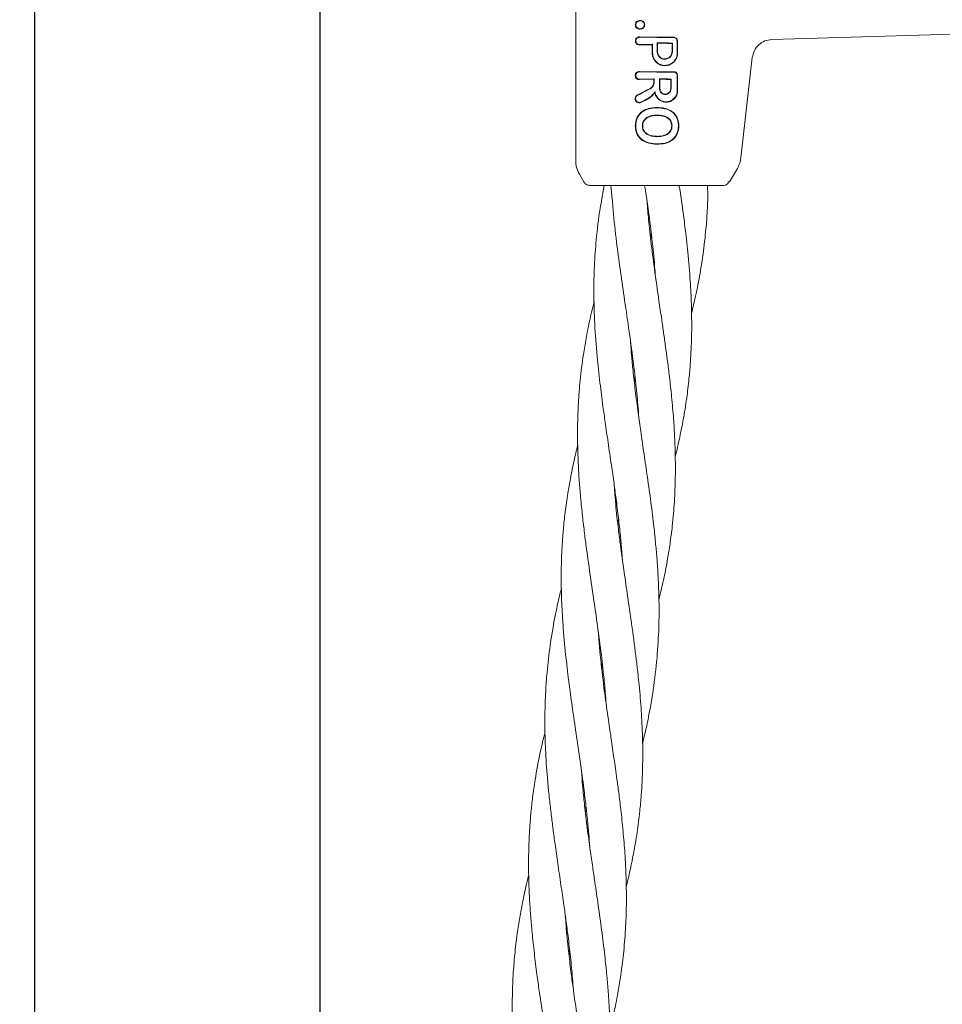
# Model space of a CAD drawing. Units: millimetres. Extents: x 4049 to 21067, y 1006 to 13663.
# Drawn here: x 7112 to 7249, y 4907 to 5053 of the extents above; entities that cross this region are included whole.
import ezdxf

# ---------------------------------------------------------------- set-up
doc = ezdxf.new("R2010")
doc.units = ezdxf.units.MM
doc.header["$PDSIZE"] = -1
doc.dimstyles.new('ISO-25', dxfattribs={"dimtxt": 100, "dimasz": 100, "dimexe": 1.25, "dimexo": 0.625, "dimgap": 20, "dimtad": 1, "dimdec": 0, "dimtxsty": 'Standard', "dimblk": 'OBLIQUE', "dimcen": 2.5, "dimadec": 0, "dimazin": 0, "dimtfac": 1, "dimtdec": 0, "dimtmove": 0, "dimatfit": 3, "dimfxl": 1, "dimarcsym": 0})

# ---------------------------------------------------------------- blocks, each defined once
blk = doc.blocks.new('_Oblique')
at = {"color": 0, "linetype": 'ByBlock', "lineweight": -2}
blk.add_line((-0.5, -0.5), (0.5, 0.5), dxfattribs=at)
blk = doc.blocks.new('*D4')
at = {"color": 0, "lineweight": -2, "transparency": 16777216}
for p, q in [((7404.82, 13613.04), (4182.98, 13613.04)), ((4184.23, 13613.04), (4184.23, 2213.04)), ((8314.52, 2213.04), (4182.98, 2213.04))]:
    blk.add_line(p, q, dxfattribs=at)
at = {"layer": 'Defpoints', "color": 0, "transparency": 16777216}
for p in [(7405.45, 13613.04), (4184.23, 2213.04), (8315.14, 2213.04)]:
    blk.add_point(p, dxfattribs=at)
at = {"color": 0, "lineweight": -2, "transparency": 16777216, "xscale": 100, "yscale": 100, "zscale": 100}
for p, rotation in [((4184.23, 13613.04), 90), ((4184.23, 2213.04), 270)]:
    blk.add_blockref('_Oblique', p, dxfattribs=dict(at, rotation=rotation))
at = {"color": 0, "transparency": 16777216, "insert": (4114.23, 7913.04), "char_height": 100, "attachment_point": 5, "rotation": 90}
blk.add_mtext('11400', dxfattribs=at)
blk = doc.blocks.new('*D5')
at = {"color": 0, "lineweight": -2, "transparency": 16777216}
for p, q in [((20405.45, 5128.08), (20405.45, 1054.26)), ((4905.45, 4841.13), (4905.45, 1054.26)), ((4905.45, 1055.51), (20405.45, 1055.51))]:
    blk.add_line(p, q, dxfattribs=at)
at = {"layer": 'Defpoints', "color": 0, "transparency": 16777216}
for p in [(20405.45, 5128.71), (4905.45, 4841.75), (20405.45, 1055.51)]:
    blk.add_point(p, dxfattribs=at)
at = {"color": 0, "lineweight": -2, "transparency": 16777216, "xscale": 100, "yscale": 100, "zscale": 100, "rotation": 180}
blk.add_blockref('_Oblique', (4905.45, 1055.51), dxfattribs=at)
at = {"color": 0, "lineweight": -2, "transparency": 16777216, "xscale": 100, "yscale": 100, "zscale": 100}
blk.add_blockref('_Oblique', (20405.45, 1055.51), dxfattribs=at)
at = {"color": 0, "transparency": 16777216, "insert": (12655.45, 1125.51), "char_height": 100, "attachment_point": 5}
blk.add_mtext('15500', dxfattribs=at)

msp = doc.modelspace()

# ---------------------------------------------------------------- linework, layer by layer
at = {"color": 7, "linetype": 'Continuous', "lineweight": 30}
for p, q in [((7114.3, 7335.04), (7114.3, 4541.04)), ((7156.6, 4541.04), (7156.6, 7335.04))]:
    msp.add_line(p, q, dxfattribs=at)
at = {"color": 7, "linetype": 'Continuous', "lineweight": 18}
for p, q in [((7194.45, 5031.71), (7194.45, 5063.04)), ((7223.51, 5049.64), (7267.7, 5050.93)), ((7206.45, 5049.98), (7203.92, 5050.03)), ((7206.45, 5049.93), (7203.92, 5049.98)), ((7205.84, 5048.93), (7203.92, 5048.88)), ((7205.79, 5048.87), (7203.92, 5048.83)), ((7205.84, 5048.93), (7205.79, 5048.87)), ((7206.51, 5049.13), (7206.56, 5049.08)), ((7208.77, 5049.12), (7208.72, 5049.07)), ((7218.91, 5032.11), (7220.61, 5046.98)), ((7206.45, 5044.85), (7203.91, 5044.9)), ((7206.45, 5044.8), (7203.91, 5044.85)), ((7206.08, 5043.8), (7203.91, 5043.75)), ((7206.02, 5043.75), (7203.91, 5043.7)), ((7206.08, 5043.8), (7206.02, 5043.75)), ((7206.87, 5043.8), (7206.92, 5043.75)), ((7208.57, 5043.79), (7208.52, 5043.73)), ((7206.53, 5039.58), (7206.53, 5039.53)), ((7206.53, 5038.4), (7206.53, 5038.46)), ((7209.66, 5036.87), (7209.72, 5036.87)), ((7206.53, 5035.3), (7206.53, 5035.25)), ((7206.52, 5034.18), (7206.52, 5034.13)), ((7217.24, 5028.54), (7218.4, 5030.56)), ((7195.66, 5028.54), (7194.99, 5029.71)), ((7198.67, 5028.04), (7198.32, 5026.11)), ((7199.63, 5028.04), (7199.87, 5025.93)), ((7216.37, 5028.04), (7216.63, 5028.08)), ((7217, 5028.54), (7217.24, 5028.54)), ((7205.04, 5025.34), (7204.97, 5026.09)), ((7205.51, 5020.57), (7205.64, 5020.93)), ((7205.68, 5020.55), (7205.55, 5020.18)), ((7203.09, 4999.35), (7203.22, 4999.74)), ((7203.27, 4999.33), (7203.13, 4998.94)), ((7200.66, 4978.13), (7200.81, 4978.55)), ((7200.86, 4978.11), (7200.71, 4977.71)), ((7198.02, 4959.05), (7197.77, 4962.16)), ((7198.26, 4956.9), (7198.39, 4957.26)), ((7198.43, 4956.89), (7198.3, 4956.53)), ((7195.83, 4935.69), (7195.97, 4936.11)), ((7196.02, 4935.67), (7195.88, 4935.27)), ((7193.6, 4914.45), (7193.46, 4914.04))]:
    msp.add_line(p, q, dxfattribs=at)
at = {"color": 7, "linetype": 'Continuous', "lineweight": 18, "flags": 128}
for points in [[(7204.01, 5052.4), (7204.01, 5052.42), (7204.01, 5052.45)], [(7204.01, 5051.24), (7204.01, 5051.21), (7204.01, 5051.18)], [(7204.62, 5051.82), (7204.65, 5051.82), (7204.67, 5051.82)], [(7205.79, 5047.62), (7205.79, 5048.32), (7205.79, 5048.87)], [(7205.84, 5047.62), (7205.84, 5048.35), (7205.84, 5048.93)], [(7206.51, 5047.85), (7206.51, 5048.57), (7206.51, 5049.13)], [(7206.56, 5047.85), (7206.56, 5048.54), (7206.56, 5049.08)], [(7208.72, 5049.07), (7208.72, 5048.39), (7208.72, 5047.85)], [(7208.77, 5049.12), (7208.77, 5048.41), (7208.77, 5047.85)], [(7206.02, 5043.75), (7206.02, 5043.51), (7206.02, 5043.33)], [(7206.08, 5043.8), (7206.08, 5043.54), (7206.08, 5043.33)], [(7206.87, 5042.35), (7206.87, 5043.16), (7206.87, 5043.8)], [(7206.92, 5042.35), (7206.92, 5043.13), (7206.92, 5043.75)], [(7208.52, 5043.73), (7208.52, 5042.96), (7208.52, 5042.35)], [(7208.57, 5043.79), (7208.57, 5042.98), (7208.57, 5042.35)], [(7203.34, 5036.85), (7203.31, 5036.85), (7203.28, 5036.85)], [(7204.32, 5036.86), (7204.35, 5036.86), (7204.37, 5036.86)], [(7208.72, 5036.87), (7208.69, 5036.87), (7208.67, 5036.87)]]:
    msp.add_lwpolyline(points, dxfattribs=at)
at = {"color": 7, "linetype": 'Continuous', "lineweight": 18}
for points, knots in [([(7203.28, 5051.81), (7203.29, 5051.9), (7203.31, 5052.04), (7203.41, 5052.2), (7203.5, 5052.3), (7203.62, 5052.38), (7203.79, 5052.44), (7203.92, 5052.45), (7204.01, 5052.45)], [0, 0, 0, 0, 0.248265, 0.374067, 0.50049, 0.626938, 0.755168, 1, 1, 1, 1]), ([(7203.34, 5051.81), (7203.35, 5051.89), (7203.37, 5052.02), (7203.46, 5052.16), (7203.54, 5052.25), (7203.64, 5052.33), (7203.8, 5052.39), (7203.93, 5052.39), (7204.01, 5052.4)], [0, 0, 0, 0, 0.247407, 0.367195, 0.497741, 0.606121, 0.750453, 1, 1, 1, 1]), ([(7204.01, 5052.45), (7204.1, 5052.44), (7204.26, 5052.42), (7204.48, 5052.28), (7204.65, 5052.07), (7204.66, 5051.91), (7204.67, 5051.82)], [0, 0, 0, 0, 0.256138, 0.507602, 0.75448, 1, 1, 1, 1]), ([(7204.01, 5052.4), (7204.09, 5052.39), (7204.25, 5052.37), (7204.45, 5052.24), (7204.6, 5052.05), (7204.61, 5051.9), (7204.62, 5051.82)], [0, 0, 0, 0, 0.259523, 0.511544, 0.756602, 1, 1, 1, 1]), ([(7203.28, 5051.81), (7203.29, 5051.76), (7203.29, 5051.67), (7203.34, 5051.55), (7203.41, 5051.43), (7203.5, 5051.33), (7203.62, 5051.26), (7203.76, 5051.2), (7203.89, 5051.18), (7203.98, 5051.18), (7204.01, 5051.18)], [0, 0, 0, 0, 0.123882, 0.250152, 0.368958, 0.498598, 0.621473, 0.751677, 0.911033, 1, 1, 1, 1]), ([(7203.34, 5051.81), (7203.33, 5051.81), (7203.31, 5051.81), (7203.29, 5051.81), (7203.28, 5051.81)], [0, 0, 0, 0, 0.499999, 1, 1, 1, 1]), ([(7203.34, 5051.81), (7203.34, 5051.77), (7203.35, 5051.68), (7203.41, 5051.53), (7203.51, 5051.4), (7203.65, 5051.31), (7203.8, 5051.24), (7203.93, 5051.24), (7204.01, 5051.24)], [0, 0, 0, 0, 0.124448, 0.248722, 0.495077, 0.617396, 0.747511, 1, 1, 1, 1]), ([(7204.01, 5051.18), (7204.1, 5051.19), (7204.27, 5051.22), (7204.48, 5051.36), (7204.64, 5051.57), (7204.66, 5051.74), (7204.67, 5051.82)], [0, 0, 0, 0, 0.256876, 0.507469, 0.754555, 1, 1, 1, 1]), ([(7204.01, 5051.24), (7204.09, 5051.25), (7204.25, 5051.27), (7204.45, 5051.4), (7204.57, 5051.56), (7204.62, 5051.71), (7204.62, 5051.78), (7204.62, 5051.82)], [0, 0, 0, 0, 0.259744, 0.509916, 0.754967, 0.876599, 1, 1, 1, 1]), ([(7203.92, 5048.83), (7203.89, 5048.83), (7203.81, 5048.83), (7203.65, 5048.87), (7203.5, 5048.96), (7203.39, 5049.08), (7203.33, 5049.19), (7203.3, 5049.31), (7203.28, 5049.43), (7203.3, 5049.55), (7203.33, 5049.67), (7203.39, 5049.78), (7203.5, 5049.9), (7203.65, 5049.99), (7203.81, 5050.03), (7203.89, 5050.03), (7203.92, 5050.03)], [0, 0, 0, 0, 0.04225, 0.12406, 0.248361, 0.313859, 0.373917, 0.437856, 0.50001, 0.562206, 0.626096, 0.686151, 0.751676, 0.875956, 0.957692, 1, 1, 1, 1]), ([(7203.92, 5048.88), (7203.91, 5048.88), (7203.89, 5048.88), (7203.82, 5048.88), (7203.68, 5048.91), (7203.54, 5049), (7203.44, 5049.12), (7203.38, 5049.22), (7203.35, 5049.32), (7203.34, 5049.43), (7203.35, 5049.53), (7203.38, 5049.64), (7203.44, 5049.74), (7203.54, 5049.86), (7203.68, 5049.94), (7203.82, 5049.97), (7203.89, 5049.98), (7203.91, 5049.98), (7203.91, 5049.98), (7203.92, 5049.98)], [0, 0, 0, 0, 0.004363, 0.036632, 0.12473, 0.249415, 0.316942, 0.381222, 0.442237, 0.500001, 0.557729, 0.618734, 0.683029, 0.750596, 0.87527, 0.963198, 0.987958, 0.995565, 1, 1, 1, 1]), ([(7206.45, 5049.98), (7206.91, 5049.98), (7207.73, 5049.98), (7208.56, 5049.99), (7208.92, 5049.99)], [0, 0, 0, 0, 0.559852, 1, 1, 1, 1]), ([(7206.45, 5049.93), (7206.91, 5049.93), (7207.73, 5049.93), (7208.56, 5049.94), (7208.92, 5049.94)], [0, 0, 0, 0, 0.559841, 1, 1, 1, 1]), ([(7209.53, 5049.39), (7209.52, 5049.47), (7209.51, 5049.58), (7209.43, 5049.73), (7209.33, 5049.85), (7209.15, 5049.97), (7209, 5049.99), (7208.92, 5049.99)], [0, 0, 0, 0, 0.232712, 0.364954, 0.507333, 0.754167, 1, 1, 1, 1]), ([(7209.48, 5049.39), (7209.47, 5049.43), (7209.47, 5049.5), (7209.42, 5049.64), (7209.32, 5049.79), (7209.13, 5049.92), (7208.99, 5049.93), (7208.92, 5049.94)], [0, 0, 0, 0, 0.128104, 0.255414, 0.506259, 0.753689, 1, 1, 1, 1]), ([(7209.48, 5047.62), (7209.48, 5047.95), (7209.48, 5048.54), (7209.48, 5049.13), (7209.48, 5049.39)], [0, 0, 0, 0, 0.56, 1, 1, 1, 1]), ([(7209.53, 5047.62), (7209.53, 5047.95), (7209.53, 5048.54), (7209.53, 5049.13), (7209.53, 5049.39)], [0, 0, 0, 0, 0.56, 1, 1, 1, 1]), ([(7223.51, 5049.64), (7223.15, 5049.59), (7222.44, 5049.5), (7221.53, 5048.89), (7220.85, 5048.03), (7220.69, 5047.33), (7220.61, 5046.98)], [0, 0, 0, 0, 0.25, 0.5, 0.75, 1, 1, 1, 1]), ([(7208.77, 5049.12), (7208.35, 5049.12), (7207.6, 5049.13), (7206.84, 5049.13), (7206.51, 5049.13)], [0, 0, 0, 0, 0.560148, 1, 1, 1, 1]), ([(7206.51, 5047.85), (7206.52, 5047.75), (7206.54, 5047.55), (7206.66, 5047.28), (7206.87, 5047), (7207.21, 5046.78), (7207.65, 5046.69), (7208.03, 5046.77), (7208.28, 5046.91), (7208.46, 5047.06), (7208.59, 5047.22), (7208.73, 5047.49), (7208.76, 5047.71), (7208.77, 5047.85)], [0, 0, 0, 0, 0.0900806, 0.1625641, 0.2543031, 0.3802522, 0.4999272, 0.6220163, 0.701477, 0.7462717, 0.8148964, 0.880121, 1, 1, 1, 1]), ([(7208.72, 5049.07), (7208.32, 5049.07), (7207.6, 5049.08), (7206.88, 5049.08), (7206.56, 5049.08)], [0, 0, 0, 0, 0.560126, 1, 1, 1, 1]), ([(7206.56, 5047.85), (7206.57, 5047.76), (7206.59, 5047.58), (7206.7, 5047.31), (7206.9, 5047.04), (7207.23, 5046.83), (7207.65, 5046.75), (7208.01, 5046.82), (7208.25, 5046.95), (7208.42, 5047.1), (7208.55, 5047.25), (7208.68, 5047.51), (7208.71, 5047.72), (7208.72, 5047.85)], [0, 0, 0, 0, 0.085817, 0.156928, 0.254603, 0.379932, 0.499837, 0.621694, 0.700192, 0.745889, 0.814566, 0.879873, 1, 1, 1, 1]), ([(7205.79, 5047.62), (7205.79, 5047.5), (7205.81, 5047.23), (7205.94, 5046.84), (7206.16, 5046.48), (7206.35, 5046.29), (7206.45, 5046.2)], [0, 0, 0, 0, 0.224617, 0.500051, 0.755178, 1, 1, 1, 1]), ([(7205.84, 5047.62), (7205.85, 5047.51), (7205.86, 5047.25), (7205.99, 5046.86), (7206.2, 5046.52), (7206.38, 5046.34), (7206.45, 5046.27)], [0, 0, 0, 0, 0.22523, 0.499258, 0.811419, 1, 1, 1, 1]), ([(7209.53, 5047.62), (7209.52, 5047.44), (7209.49, 5047.08), (7209.27, 5046.63), (7208.92, 5046.21), (7208.46, 5045.9), (7207.9, 5045.75), (7207.39, 5045.76), (7206.89, 5045.89), (7206.6, 5046.09), (7206.45, 5046.2)], [0, 0, 0, 0, 0.125484, 0.25716, 0.347225, 0.508326, 0.640579, 0.753673, 0.870879, 1, 1, 1, 1]), ([(7209.48, 5047.62), (7209.47, 5047.45), (7209.44, 5047.09), (7209.2, 5046.6), (7208.84, 5046.2), (7208.38, 5045.93), (7207.88, 5045.8), (7207.37, 5045.81), (7206.87, 5045.96), (7206.59, 5046.16), (7206.45, 5046.27)], [0, 0, 0, 0, 0.124868, 0.256109, 0.382489, 0.507161, 0.634321, 0.75296, 0.869784, 1, 1, 1, 1]), ([(7203.91, 5044.9), (7203.88, 5044.9), (7203.8, 5044.9), (7203.64, 5044.86), (7203.49, 5044.77), (7203.38, 5044.65), (7203.32, 5044.54), (7203.29, 5044.42), (7203.27, 5044.3), (7203.29, 5044.18), (7203.32, 5044.06), (7203.38, 5043.95), (7203.49, 5043.83), (7203.64, 5043.74), (7203.8, 5043.7), (7203.88, 5043.7), (7203.91, 5043.7)], [0, 0, 0, 0, 0.042186, 0.124055, 0.248354, 0.313828, 0.373912, 0.437831, 0.50001, 0.562185, 0.626102, 0.686133, 0.751684, 0.875962, 0.957706, 1, 1, 1, 1]), ([(7203.91, 5044.85), (7203.9, 5044.85), (7203.9, 5044.85), (7203.87, 5044.85), (7203.8, 5044.84), (7203.67, 5044.81), (7203.53, 5044.73), (7203.43, 5044.61), (7203.37, 5044.51), (7203.34, 5044.4), (7203.33, 5044.3), (7203.34, 5044.19), (7203.37, 5044.09), (7203.43, 5043.99), (7203.53, 5043.87), (7203.67, 5043.78), (7203.81, 5043.75), (7203.88, 5043.75), (7203.9, 5043.75), (7203.91, 5043.75)], [0, 0, 0, 0, 0.00429, 0.011792, 0.036469, 0.124732, 0.249416, 0.316961, 0.381248, 0.442258, 0.500007, 0.55775, 0.61876, 0.683052, 0.750609, 0.875281, 0.963149, 0.995539, 1, 1, 1, 1]), ([(7206.45, 5044.85), (7206.91, 5044.85), (7207.74, 5044.85), (7208.57, 5044.87), (7208.94, 5044.87)], [0, 0, 0, 0, 0.55983, 1, 1, 1, 1]), ([(7206.45, 5044.8), (7206.91, 5044.8), (7207.74, 5044.8), (7208.57, 5044.81), (7208.94, 5044.82)], [0, 0, 0, 0, 0.559811, 1, 1, 1, 1]), ([(7208.57, 5043.79), (7208.25, 5043.79), (7207.69, 5043.8), (7207.12, 5043.8), (7206.87, 5043.8)], [0, 0, 0, 0, 0.560102, 1, 1, 1, 1]), ([(7208.52, 5043.73), (7208.22, 5043.74), (7207.69, 5043.74), (7207.16, 5043.75), (7206.92, 5043.75)], [0, 0, 0, 0, 0.560076, 1, 1, 1, 1]), ([(7209.54, 5044.28), (7209.53, 5044.35), (7209.52, 5044.47), (7209.44, 5044.61), (7209.34, 5044.74), (7209.17, 5044.85), (7209.01, 5044.86), (7208.94, 5044.87)], [0, 0, 0, 0, 0.23498, 0.367766, 0.510256, 0.755804, 1, 1, 1, 1]), ([(7209.49, 5044.28), (7209.48, 5044.32), (7209.48, 5044.39), (7209.44, 5044.49), (7209.39, 5044.59), (7209.3, 5044.7), (7209.15, 5044.8), (7209.01, 5044.81), (7208.94, 5044.82)], [0, 0, 0, 0, 0.129017, 0.256935, 0.383722, 0.50935, 0.755479, 1, 1, 1, 1]), ([(7209.49, 5042.05), (7209.49, 5042.46), (7209.49, 5043.21), (7209.49, 5043.95), (7209.49, 5044.28)], [0, 0, 0, 0, 0.56, 1, 1, 1, 1]), ([(7209.55, 5042.05), (7209.54, 5042.46), (7209.54, 5043.21), (7209.54, 5043.95), (7209.54, 5044.28)], [0, 0, 0, 0, 0.56, 1, 1, 1, 1]), ([(7203.6, 5041.43), (7203.95, 5041.61), (7204.57, 5041.92), (7205.19, 5042.25), (7205.47, 5042.4)], [0, 0, 0, 0, 0.559968, 1, 1, 1, 1]), ([(7203.63, 5041.38), (7203.98, 5041.56), (7204.6, 5041.87), (7205.22, 5042.21), (7205.49, 5042.35)], [0, 0, 0, 0, 0.560017, 1, 1, 1, 1]), ([(7205.47, 5042.4), (7205.54, 5042.44), (7205.68, 5042.53), (7205.86, 5042.74), (7206, 5043.01), (7206.01, 5043.22), (7206.02, 5043.33)], [0, 0, 0, 0, 0.213794, 0.451755, 0.713859, 1, 1, 1, 1]), ([(7205.49, 5042.35), (7205.57, 5042.4), (7205.74, 5042.51), (7205.92, 5042.75), (7206.05, 5043.03), (7206.07, 5043.23), (7206.08, 5043.33)], [0, 0, 0, 0, 0.238186, 0.501093, 0.733978, 1, 1, 1, 1]), ([(7209.55, 5042.05), (7209.53, 5041.87), (7209.49, 5041.49), (7209.22, 5041), (7208.83, 5040.64), (7208.5, 5040.48), (7208.16, 5040.38), (7207.79, 5040.33), (7207.28, 5040.43), (7206.81, 5040.67), (7206.58, 5040.94), (7206.45, 5041.09)], [0, 0, 0, 0, 0.12479, 0.259101, 0.385378, 0.493568, 0.508943, 0.635338, 0.752177, 0.865334, 1, 1, 1, 1]), ([(7209.49, 5042.05), (7209.47, 5041.87), (7209.44, 5041.51), (7209.17, 5041.02), (7208.81, 5040.69), (7208.49, 5040.54), (7208.15, 5040.43), (7207.74, 5040.39), (7207.25, 5040.5), (7206.78, 5040.76), (7206.57, 5041.04), (7206.45, 5041.19)], [0, 0, 0, 0, 0.123892, 0.257624, 0.383601, 0.463498, 0.507459, 0.633698, 0.751475, 0.863516, 1, 1, 1, 1]), ([(7206.87, 5042.35), (7206.87, 5042.28), (7206.88, 5042.16), (7206.96, 5041.94), (7207.12, 5041.72), (7207.39, 5041.54), (7207.72, 5041.47), (7208.05, 5041.54), (7208.29, 5041.69), (7208.43, 5041.87), (7208.54, 5042.07), (7208.56, 5042.24), (7208.57, 5042.35)], [0, 0, 0, 0, 0.072199, 0.138904, 0.255307, 0.377693, 0.500824, 0.622639, 0.746137, 0.81463, 0.879823, 1, 1, 1, 1]), ([(7206.92, 5042.35), (7206.93, 5042.29), (7206.93, 5042.17), (7207, 5041.97), (7207.15, 5041.75), (7207.41, 5041.59), (7207.72, 5041.53), (7208.03, 5041.59), (7208.25, 5041.73), (7208.39, 5041.9), (7208.49, 5042.09), (7208.51, 5042.24), (7208.52, 5042.35)], [0, 0, 0, 0, 0.0710607, 0.1374397, 0.2556055, 0.377244, 0.5007865, 0.6224013, 0.7458367, 0.8143217, 0.8795635, 1, 1, 1, 1]), ([(7203.6, 5041.43), (7203.56, 5041.41), (7203.49, 5041.36), (7203.38, 5041.25), (7203.29, 5041.09), (7203.26, 5040.9), (7203.28, 5040.74), (7203.32, 5040.6), (7203.41, 5040.48), (7203.52, 5040.38), (7203.64, 5040.31), (7203.78, 5040.27), (7203.93, 5040.26), (7204.03, 5040.29), (7204.08, 5040.3)], [0, 0, 0, 0, 0.072354, 0.138381, 0.250558, 0.375281, 0.438494, 0.502153, 0.612517, 0.678783, 0.752116, 0.838979, 0.909062, 1, 1, 1, 1]), ([(7203.63, 5041.38), (7203.59, 5041.36), (7203.53, 5041.32), (7203.43, 5041.22), (7203.34, 5041.07), (7203.31, 5040.86), (7203.35, 5040.66), (7203.47, 5040.48), (7203.65, 5040.36), (7203.86, 5040.31), (7204, 5040.34), (7204.07, 5040.35)], [0, 0, 0, 0, 0.07209, 0.138096, 0.250988, 0.375404, 0.500991, 0.616039, 0.751081, 0.87599, 1, 1, 1, 1]), ([(7206.21, 5041.93), (7206.14, 5041.82), (7205.9, 5041.43), (7205.16, 5040.87), (7204.47, 5040.54), (7204.07, 5040.35)], [0, 0, 0, 0, 0.14514, 0.506982, 1, 1, 1, 1]), ([(7206.17, 5041.77), (7206.04, 5041.61), (7205.77, 5041.26), (7205.06, 5040.76), (7204.47, 5040.48), (7204.08, 5040.3)], [0, 0, 0, 0, 0.239546, 0.507901, 1, 1, 1, 1]), ([(7206.17, 5041.77), (7206.18, 5041.8), (7206.19, 5041.85), (7206.2, 5041.91), (7206.21, 5041.93)], [0, 0, 0, 0, 0.555106, 1, 1, 1, 1]), ([(7206.17, 5041.77), (7206.2, 5041.65), (7206.26, 5041.41), (7206.38, 5041.2), (7206.45, 5041.09)], [0, 0, 0, 0, 0.500053, 1, 1, 1, 1]), ([(7206.21, 5041.93), (7206.23, 5041.8), (7206.26, 5041.54), (7206.39, 5041.31), (7206.45, 5041.19)], [0, 0, 0, 0, 0.500042, 1, 1, 1, 1]), ([(7203.28, 5036.85), (7203.32, 5037.24), (7203.38, 5037.83), (7203.79, 5038.51), (7204.34, 5039.06), (7205.25, 5039.49), (7206.05, 5039.55), (7206.45, 5039.58)], [0, 0, 0, 0, 0.245923, 0.371266, 0.496683, 0.74464, 1, 1, 1, 1]), ([(7203.34, 5036.85), (7203.38, 5037.23), (7203.43, 5037.81), (7203.83, 5038.47), (7204.23, 5038.88), (7204.73, 5039.18), (7205.47, 5039.46), (7206.06, 5039.5), (7206.45, 5039.52)], [0, 0, 0, 0, 0.244607, 0.368837, 0.493839, 0.62013, 0.746421, 1, 1, 1, 1]), ([(7206.45, 5039.58), (7206.46, 5039.58), (7206.49, 5039.58), (7206.52, 5039.58), (7206.53, 5039.58)], [0, 0, 0, 0, 0.561905, 1, 1, 1, 1]), ([(7206.45, 5039.52), (7206.46, 5039.52), (7206.49, 5039.53), (7206.52, 5039.53), (7206.53, 5039.53)], [0, 0, 0, 0, 0.56185, 1, 1, 1, 1]), ([(7209.72, 5036.87), (7209.71, 5037.07), (7209.69, 5037.47), (7209.5, 5038.05), (7209.19, 5038.56), (7208.62, 5039.1), (7207.7, 5039.51), (7206.92, 5039.56), (7206.53, 5039.58)], [0, 0, 0, 0, 0.126998, 0.254121, 0.380201, 0.505417, 0.75246, 1, 1, 1, 1]), ([(7209.66, 5036.87), (7209.65, 5037.07), (7209.64, 5037.46), (7209.45, 5038.02), (7209.15, 5038.52), (7208.59, 5039.06), (7207.68, 5039.46), (7206.92, 5039.5), (7206.53, 5039.53)], [0, 0, 0, 0, 0.126538, 0.253088, 0.378404, 0.503602, 0.751374, 1, 1, 1, 1]), ([(7206.45, 5038.46), (7206.2, 5038.44), (7205.69, 5038.4), (7205.09, 5038.17), (7204.71, 5037.86), (7204.48, 5037.57), (7204.34, 5037.22), (7204.32, 5036.98), (7204.32, 5036.86)], [0, 0, 0, 0, 0.254577, 0.506522, 0.631934, 0.755464, 0.877598, 1, 1, 1, 1]), ([(7206.45, 5038.4), (7206.2, 5038.39), (7205.71, 5038.35), (7205.13, 5038.13), (7204.75, 5037.83), (7204.53, 5037.55), (7204.39, 5037.21), (7204.38, 5036.98), (7204.37, 5036.86)], [0, 0, 0, 0, 0.256188, 0.508462, 0.633154, 0.756166, 0.877534, 1, 1, 1, 1]), ([(7206.53, 5038.46), (7206.51, 5038.46), (7206.49, 5038.46), (7206.46, 5038.46), (7206.45, 5038.46)], [0, 0, 0, 0, 0.5583933, 1, 1, 1, 1]), ([(7206.53, 5038.4), (7206.52, 5038.4), (7206.49, 5038.4), (7206.46, 5038.4), (7206.45, 5038.4)], [0, 0, 0, 0, 0.558756, 1, 1, 1, 1]), ([(7206.53, 5038.46), (7206.78, 5038.44), (7207.29, 5038.42), (7207.89, 5038.2), (7208.3, 5037.91), (7208.54, 5037.61), (7208.69, 5037.26), (7208.71, 5037), (7208.72, 5036.87)], [0, 0, 0, 0, 0.249891, 0.497926, 0.625996, 0.748026, 0.873171, 1, 1, 1, 1]), ([(7206.53, 5038.4), (7206.78, 5038.39), (7207.27, 5038.37), (7207.76, 5038.2), (7208.07, 5038.01), (7208.27, 5037.86), (7208.49, 5037.59), (7208.64, 5037.24), (7208.66, 5037), (7208.67, 5036.87)], [0, 0, 0, 0, 0.251543, 0.500148, 0.515732, 0.624571, 0.748872, 0.874227, 1, 1, 1, 1]), ([(7203.28, 5036.85), (7203.29, 5036.66), (7203.31, 5036.27), (7203.48, 5035.7), (7203.78, 5035.19), (7204.34, 5034.64), (7205.26, 5034.21), (7206.05, 5034.16), (7206.45, 5034.13)], [0, 0, 0, 0, 0.1231337, 0.247257, 0.3721319, 0.4973669, 0.7481366, 1, 1, 1, 1]), ([(7203.34, 5036.85), (7203.38, 5036.47), (7203.43, 5035.89), (7203.83, 5035.23), (7204.37, 5034.69), (7205.27, 5034.26), (7206.06, 5034.21), (7206.45, 5034.18)], [0, 0, 0, 0, 0.245207, 0.369543, 0.494252, 0.745688, 1, 1, 1, 1]), ([(7206.45, 5035.25), (7206.19, 5035.27), (7205.69, 5035.3), (7205.1, 5035.54), (7204.71, 5035.84), (7204.48, 5036.15), (7204.37, 5036.43), (7204.32, 5036.67), (7204.32, 5036.8), (7204.32, 5036.86)], [0, 0, 0, 0, 0.255227, 0.504619, 0.630183, 0.754508, 0.877184, 0.937611, 1, 1, 1, 1]), ([(7206.45, 5035.31), (7206.2, 5035.32), (7205.71, 5035.35), (7205.13, 5035.58), (7204.75, 5035.88), (7204.53, 5036.17), (7204.39, 5036.5), (7204.38, 5036.74), (7204.37, 5036.86)], [0, 0, 0, 0, 0.253482, 0.506545, 0.631547, 0.755083, 0.877469, 1, 1, 1, 1]), ([(7209.66, 5036.87), (7209.66, 5036.68), (7209.64, 5036.28), (7209.47, 5035.71), (7209.16, 5035.2), (7208.6, 5034.65), (7207.69, 5034.24), (7206.91, 5034.2), (7206.52, 5034.18)], [0, 0, 0, 0, 0.125031, 0.251967, 0.378753, 0.504223, 0.750822, 1, 1, 1, 1]), ([(7209.72, 5036.87), (7209.71, 5036.67), (7209.69, 5036.27), (7209.51, 5035.68), (7209.2, 5035.16), (7208.63, 5034.6), (7207.7, 5034.19), (7206.92, 5034.15), (7206.52, 5034.13)], [0, 0, 0, 0, 0.126059, 0.253835, 0.38127, 0.507166, 0.753167, 1, 1, 1, 1]), ([(7206.53, 5035.3), (7206.78, 5035.32), (7207.27, 5035.34), (7207.87, 5035.55), (7208.26, 5035.85), (7208.49, 5036.14), (7208.64, 5036.49), (7208.66, 5036.75), (7208.67, 5036.87)], [0, 0, 0, 0, 0.249835, 0.49791, 0.623539, 0.746656, 0.871509, 1, 1, 1, 1]), ([(7206.53, 5035.25), (7206.77, 5035.26), (7207.28, 5035.29), (7207.9, 5035.51), (7208.32, 5035.83), (7208.54, 5036.13), (7208.69, 5036.48), (7208.71, 5036.74), (7208.72, 5036.87)], [0, 0, 0, 0, 0.236655, 0.495637, 0.639006, 0.745947, 0.867561, 1, 1, 1, 1]), ([(7206.53, 5035.3), (7206.51, 5035.3), (7206.49, 5035.3), (7206.46, 5035.3), (7206.45, 5035.31)], [0, 0, 0, 0, 0.561509, 1, 1, 1, 1]), ([(7206.53, 5035.25), (7206.52, 5035.25), (7206.49, 5035.25), (7206.46, 5035.25), (7206.45, 5035.25)], [0, 0, 0, 0, 0.561047, 1, 1, 1, 1]), ([(7206.45, 5034.18), (7206.46, 5034.18), (7206.49, 5034.18), (7206.51, 5034.18), (7206.52, 5034.18)], [0, 0, 0, 0, 0.5613222, 1, 1, 1, 1]), ([(7206.45, 5034.13), (7206.46, 5034.13), (7206.49, 5034.13), (7206.51, 5034.13), (7206.52, 5034.13)], [0, 0, 0, 0, 0.561407, 1, 1, 1, 1]), ([(7218.4, 5030.56), (7218.53, 5030.81), (7218.78, 5031.29), (7218.87, 5031.84), (7218.91, 5032.11)], [0, 0, 0, 0, 0.5, 1, 1, 1, 1]), ([(7194.99, 5029.71), (7194.83, 5030.03), (7194.52, 5030.66), (7194.47, 5031.36), (7194.45, 5031.71)], [0, 0, 0, 0, 0.5, 1, 1, 1, 1]), ([(7196.53, 5028.04), (7196.44, 5028.05), (7196.26, 5028.06), (7196.02, 5028.17), (7195.81, 5028.32), (7195.71, 5028.47), (7195.66, 5028.54)], [0, 0, 0, 0, 0.2499993, 0.5, 0.7500007, 1, 1, 1, 1]), ([(7196.53, 5028.04), (7196.61, 5028.04), (7196.77, 5028.04), (7198.08, 5028.04), (7200.15, 5028.04), (7203.02, 5028.04), (7205.31, 5028.04), (7206.45, 5028.04)], [0, 0, 0, 0, 0.1869502, 0.3736562, 0.560387, 0.7801466, 1, 1, 1, 1]), ([(7204.62, 5028.04), (7204.64, 5027.97), (7204.85, 5027.08), (7204.98, 5026.17), (7205.1, 5025.33)], [0, 0, 0, 0, 0.077227, 1, 1, 1, 1]), ([(7206.45, 5028.04), (7206.97, 5028.04), (7207.91, 5028.04), (7208.81, 5028.04), (7209.21, 5028.04)], [0, 0, 0, 0, 0.5602212, 1, 1, 1, 1]), ([(7209.21, 5028.04), (7210.33, 5028.04), (7212.56, 5028.04), (7214.83, 5028.04), (7216.14, 5028.04), (7216.3, 5028.04), (7216.37, 5028.04)], [0, 0, 0, 0, 0.281624, 0.561625, 0.781088, 1, 1, 1, 1]), ([(7210.27, 5024.74), (7210.15, 5025.67), (7210.02, 5026.78), (7209.78, 5027.86), (7209.74, 5028.04)], [0, 0, 0, 0, 0.836913, 1, 1, 1, 1]), ([(7213.94, 5024.33), (7213.99, 5025.3), (7214.06, 5026.53), (7213.97, 5027.78), (7213.95, 5028.04)], [0, 0, 0, 0, 0.785589, 1, 1, 1, 1]), ([(7216.63, 5028.08), (7216.75, 5028.12), (7216.99, 5028.22), (7217.06, 5028.43), (7217.1, 5028.54)], [0, 0, 0, 0, 0.493888, 1, 1, 1, 1]), ([(7198.34, 5026.1), (7198.25, 5025.61), (7197.87, 5023.57), (7197.49, 5020.26), (7197.19, 5016.07), (7197.11, 5011.92), (7197.24, 5007.47), (7197.57, 5003.03), (7198.02, 4998.94), (7198.43, 4995.69), (7198.85, 4992.76), (7199.26, 4989.86), (7199.71, 4986.83), (7200.11, 4984.05), (7200.46, 4981.44), (7200.78, 4978.87), (7201.06, 4976.3), (7201.25, 4974.2), (7201.34, 4972.98), (7201.38, 4972.5)], [0, 0, 0, 0, 0.028615, 0.116797, 0.189727, 0.266143, 0.350436, 0.440711, 0.513689, 0.578048, 0.62093, 0.67636, 0.738384, 0.78889, 0.830266, 0.883197, 0.931473, 0.973469, 1, 1, 1, 1]), ([(7199.89, 5025.93), (7199.93, 5025.41), (7200.07, 5023.32), (7200.46, 5019.92), (7201.02, 5015.64), (7201.63, 5011.41), (7202.31, 5006.85), (7202.93, 5002.37), (7203.41, 4998.27), (7203.67, 4995.51), (7203.77, 4994.06), (7203.79, 4993.77)], [0, 0, 0, 0, 0.048115, 0.196304, 0.31819, 0.446809, 0.58958, 0.741892, 0.864151, 0.972788, 1, 1, 1, 1]), ([(7206.78, 4966.68), (7207.04, 4967.78), (7207.52, 4969.8), (7208.05, 4972.56), (7208.45, 4975.08), (7208.81, 4977.91), (7209.09, 4981.21), (7209.23, 4984.76), (7209.21, 4988.05), (7209.11, 4991.04), (7208.91, 4994.03), (7208.64, 4997), (7208.33, 4999.81), (7208.03, 5002.16), (7207.76, 5004.2), (7207.48, 5006.17), (7207.15, 5008.43), (7206.74, 5011.22), (7206.23, 5014.77), (7205.71, 5018.65), (7205.31, 5022.23), (7205.1, 5024.41), (7205.04, 5025.32), (7205.04, 5025.34)], [0, 0, 0, 0, 0.058239, 0.106196, 0.144659, 0.189962, 0.253233, 0.315765, 0.372509, 0.422497, 0.468343, 0.524421, 0.573297, 0.610852, 0.643374, 0.676627, 0.710128, 0.757349, 0.817343, 0.889464, 0.953602, 0.998759, 1, 1, 1, 1]), ([(7205.09, 5025.33), (7205.16, 5024.81), (7205.45, 5022.71), (7205.84, 5019.31), (7206.14, 5016.39), (7206.21, 5015.05), (7206.21, 5014.99)], [0, 0, 0, 0, 0.150984, 0.607264, 0.982467, 1, 1, 1, 1]), ([(7209.19, 4987.9), (7209.22, 4988.01), (7209.5, 4989.06), (7209.92, 4991), (7210.5, 4993.9), (7210.94, 4996.78), (7211.26, 4999.51), (7211.44, 5001.79), (7211.56, 5003.77), (7211.62, 5005.69), (7211.64, 5007.9), (7211.59, 5010.63), (7211.42, 5014.12), (7211.09, 5017.99), (7210.68, 5021.58), (7210.4, 5023.79), (7210.27, 5024.72), (7210.26, 5024.75)], [0, 0, 0, 0, 0.008981, 0.087981, 0.160694, 0.249223, 0.326031, 0.385027, 0.436137, 0.48847, 0.541248, 0.615578, 0.709895, 0.823655, 0.925742, 0.99763, 1, 1, 1, 1]), ([(7211.61, 5009.13), (7211.71, 5009.53), (7212.1, 5011.07), (7212.71, 5013.98), (7213.34, 5017.73), (7213.72, 5021.23), (7213.9, 5023.39), (7213.93, 5024.3), (7213.93, 5024.33)], [0, 0, 0, 0, 0.081241, 0.306958, 0.578833, 0.822605, 0.994127, 1, 1, 1, 1]), ([(7197.18, 5010.77), (7196.93, 5009.75), (7196.29, 5007.18), (7195.61, 5003.31), (7195.1, 4999.32), (7194.86, 4996.15), (7194.74, 4993.29), (7194.71, 4990.45), (7194.79, 4987.45), (7194.94, 4984.67), (7195.15, 4982.05), (7195.41, 4979.48), (7195.7, 4976.91), (7195.98, 4974.71), (7196.23, 4972.93), (7196.46, 4971.29), (7196.74, 4969.34), (7197.13, 4966.66), (7197.65, 4963.13), (7198, 4960.49), (7198.19, 4959.03)], [0, 0, 0, 0, 0.060915, 0.153874, 0.229389, 0.295731, 0.339655, 0.396609, 0.460929, 0.513688, 0.556888, 0.611712, 0.661356, 0.70438, 0.737833, 0.763255, 0.798088, 0.849153, 0.916255, 1, 1, 1, 1]), ([(7206.5, 4958.08), (7206.61, 4959.59), (7206.8, 4962.43), (7206.81, 4966.44), (7206.69, 4969.87), (7206.49, 4972.73), (7206.26, 4975.32), (7205.96, 4978.22), (7205.53, 4981.59), (7205.03, 4985.2), (7204.53, 4988.54), (7204.1, 4991.55), (7203.67, 4994.55), (7203.28, 4997.55), (7202.96, 5000.38), (7202.73, 5002.74), (7202.61, 5004.17), (7202.57, 5004.84), (7202.57, 5004.88)], [0, 0, 0, 0, 0.098458, 0.184644, 0.259635, 0.320103, 0.368489, 0.425456, 0.505208, 0.583969, 0.655342, 0.717935, 0.775461, 0.846592, 0.908972, 0.956603, 0.997575, 1, 1, 1, 1]), ([(7194.75, 4989.55), (7194.56, 4988.8), (7194.16, 4987.16), (7193.68, 4984.79), (7193.23, 4982.24), (7192.88, 4979.73), (7192.62, 4977.21), (7192.46, 4975.07), (7192.37, 4973.34), (7192.32, 4971.74), (7192.3, 4969.82), (7192.33, 4967.19), (7192.49, 4963.7), (7192.72, 4961.09), (7192.85, 4959.64)], [0, 0, 0, 0, 0.077191, 0.167376, 0.241746, 0.336269, 0.421383, 0.494674, 0.551588, 0.594941, 0.654759, 0.7421, 0.856776, 1, 1, 1, 1]), ([(7203.35, 4958.44), (7203.15, 4960), (7202.77, 4962.92), (7202.16, 4967.02), (7201.66, 4970.51), (7201.25, 4973.39), (7200.91, 4975.99), (7200.57, 4978.89), (7200.3, 4981.47), (7200.19, 4983.15), (7200.17, 4983.58)], [0, 0, 0, 0, 0.185883, 0.348149, 0.488544, 0.601078, 0.691114, 0.798263, 0.948041, 1, 1, 1, 1]), ([(7192.33, 4968.33), (7192.26, 4968.04), (7191.9, 4966.64), (7191.29, 4963.83), (7190.88, 4961.3), (7190.66, 4959.89)], [0, 0, 0, 0, 0.101661, 0.500796, 1, 1, 1, 1]), ([(7190.66, 4959.89), (7190.49, 4958.57), (7190.21, 4956.31), (7190.01, 4953.46), (7189.93, 4951.39), (7189.89, 4949.64), (7189.88, 4947.19), (7189.99, 4943.89), (7190.24, 4940.29), (7190.55, 4937.24), (7190.82, 4934.88), (7191.09, 4932.68), (7191.42, 4930.27), (7191.82, 4927.52), (7192.25, 4924.51), (7192.67, 4921.7), (7193.02, 4919.18), (7193.35, 4916.61), (7193.69, 4913.75), (7193.95, 4911.09), (7194.07, 4909.46), (7194.12, 4908.87)], [0, 0, 0, 0, 0.0792403, 0.1354524, 0.1700283, 0.2029011, 0.2389637, 0.3156769, 0.3982129, 0.450407, 0.4943401, 0.5362355, 0.5790507, 0.6345736, 0.6969208, 0.7541857, 0.7984361, 0.8441006, 0.9037997, 0.9655243, 1, 1, 1, 1]), ([(7192.85, 4959.64), (7192.99, 4958.29), (7193.24, 4955.98), (7193.62, 4953.08), (7193.92, 4950.95), (7194.17, 4949.17), (7194.54, 4946.65), (7195.04, 4943.28), (7195.54, 4939.63), (7195.93, 4936.58), (7196.18, 4934.22), (7196.39, 4932.1), (7196.49, 4930.72), (7196.54, 4930.07)], [0, 0, 0, 0, 0.136925, 0.234449, 0.294764, 0.351973, 0.415004, 0.549315, 0.693393, 0.783939, 0.85999, 0.933015, 1, 1, 1, 1]), ([(7199.51, 4903.02), (7199.71, 4903.8), (7200.16, 4905.6), (7200.67, 4908.19), (7201.13, 4910.97), (7201.52, 4913.95), (7201.82, 4917.37), (7201.97, 4920.92), (7201.96, 4923.98), (7201.88, 4926.67), (7201.73, 4929.35), (7201.48, 4932.37), (7201.17, 4935.37), (7200.85, 4937.95), (7200.51, 4940.48), (7200.14, 4943.14), (7199.79, 4945.44), (7199.54, 4947.19), (7199.33, 4948.63), (7198.99, 4951), (7198.5, 4954.54), (7198.19, 4957.42), (7198.02, 4959.05)], [0, 0, 0, 0, 0.042963, 0.099418, 0.14184, 0.19561, 0.261557, 0.327087, 0.386891, 0.426125, 0.471174, 0.529654, 0.586636, 0.630676, 0.666318, 0.720568, 0.770996, 0.788096, 0.813099, 0.84681, 0.913252, 1, 1, 1, 1]), ([(7198.19, 4959.03), (7198.35, 4957.69), (7198.62, 4955.4), (7198.85, 4952.83), (7198.93, 4951.61), (7198.95, 4951.34)], [0, 0, 0, 0, 0.521585, 0.894623, 1, 1, 1, 1]), ([(7201.94, 4924.24), (7201.96, 4924.29), (7202.16, 4925.06), (7202.52, 4926.65), (7203.06, 4929.26), (7203.56, 4932.19), (7203.93, 4935.11), (7204.15, 4937.61), (7204.31, 4940.07), (7204.39, 4942.67), (7204.38, 4944.92), (7204.34, 4946.65), (7204.28, 4948.06), (7204.16, 4950.4), (7203.88, 4953.91), (7203.55, 4956.81), (7203.35, 4958.44)], [0, 0, 0, 0, 0.004993, 0.0686, 0.142272, 0.237579, 0.329647, 0.400733, 0.458334, 0.546206, 0.627939, 0.655686, 0.696387, 0.7513, 0.859382, 1, 1, 1, 1]), ([(7204.36, 4945.46), (7204.37, 4945.49), (7204.46, 4945.82), (7204.64, 4946.61), (7204.96, 4947.99), (7205.43, 4950.26), (7206.04, 4953.66), (7206.33, 4956.49), (7206.5, 4958.08)], [0, 0, 0, 0, 0.0068359, 0.0811909, 0.1899566, 0.3366681, 0.625278, 1, 1, 1, 1]), ([(7189.92, 4947.1), (7189.67, 4946.1), (7189.09, 4943.75), (7188.5, 4940.51), (7188.08, 4937.54), (7187.82, 4935.23), (7187.65, 4933.08), (7187.52, 4930.74), (7187.46, 4928.03), (7187.49, 4925.07), (7187.61, 4922.27), (7187.78, 4919.74), (7188.01, 4917.17), (7188.32, 4914.3), (7188.68, 4911.42), (7189.05, 4908.72), (7189.42, 4906.14), (7189.83, 4903.31), (7190.31, 4900.06), (7190.85, 4896.14), (7191.33, 4891.99), (7191.63, 4889.07), (7191.7, 4887.72), (7191.7, 4887.66)], [0, 0, 0, 0, 0.0524954, 0.1228673, 0.1674435, 0.2050464, 0.2408293, 0.2773303, 0.3247514, 0.3781171, 0.4273948, 0.4655653, 0.5051063, 0.5565059, 0.6086673, 0.6488526, 0.6914424, 0.737147, 0.7895331, 0.8536157, 0.9322858, 0.996977, 1, 1, 1, 1]), ([(7197.1, 4881.8), (7197.2, 4882.2), (7197.59, 4883.74), (7198.2, 4886.65), (7198.83, 4890.4), (7199.22, 4893.9), (7199.43, 4896.77), (7199.53, 4899.31), (7199.56, 4902.15), (7199.48, 4905.3), (7199.3, 4908.34), (7199.05, 4911.2), (7198.74, 4914.25), (7198.3, 4917.74), (7197.8, 4921.35), (7197.34, 4924.46), (7196.95, 4927.17), (7196.57, 4929.86), (7196.15, 4932.89), (7195.79, 4935.93), (7195.53, 4938.52), (7195.38, 4940.19), (7195.33, 4941.02), (7195.32, 4941.18)], [0, 0, 0, 0, 0.021237, 0.0802416, 0.151312, 0.2150362, 0.2598735, 0.2977263, 0.3444829, 0.4038944, 0.4571245, 0.4970832, 0.5476236, 0.6097901, 0.6715379, 0.7278296, 0.7646899, 0.8067547, 0.8618711, 0.9164095, 0.9583342, 0.991954, 1, 1, 1, 1]), ([(7187.5, 4925.88), (7187.41, 4925.57), (7187.09, 4924.31), (7186.66, 4922.31), (7186.19, 4919.86), (7185.79, 4917.34), (7185.45, 4914.55), (7185.21, 4911.74), (7185.09, 4909.11), (7185.04, 4906.61), (7185.07, 4903.85), (7185.21, 4900.65), (7185.49, 4896.76), (7185.95, 4892.59), (7186.51, 4888.31), (7187.12, 4884.08), (7187.8, 4879.53), (7188.42, 4875.04), (7188.9, 4870.94), (7189.16, 4868.18), (7189.26, 4866.73), (7189.28, 4866.44)], [0, 0, 0, 0, 0.016516, 0.0654755, 0.1035009, 0.1434608, 0.1952964, 0.2470516, 0.2868314, 0.3290983, 0.3742953, 0.4261541, 0.4902717, 0.5696256, 0.6348948, 0.7037697, 0.7802227, 0.8617847, 0.9272535, 0.9854281, 1, 1, 1, 1]), ([(7194.68, 4860.58), (7194.71, 4860.68), (7194.99, 4861.73), (7195.41, 4863.67), (7195.99, 4866.57), (7196.43, 4869.46), (7196.75, 4872.18), (7196.93, 4874.46), (7197.05, 4876.45), (7197.11, 4878.37), (7197.13, 4880.58), (7197.08, 4883.3), (7196.91, 4886.8), (7196.58, 4890.66), (7196.17, 4894.25), (7195.79, 4897.19), (7195.43, 4899.79), (7195, 4902.7), (7194.53, 4905.91), (7194.1, 4908.97), (7193.71, 4911.84), (7193.35, 4914.9), (7193.06, 4917.66), (7192.95, 4919.4), (7192.91, 4919.89)], [0, 0, 0, 0, 0.005616, 0.055021, 0.100494, 0.155858, 0.203892, 0.240787, 0.272749, 0.305478, 0.338483, 0.384967, 0.443951, 0.515094, 0.578937, 0.623894, 0.661846, 0.708863, 0.768707, 0.82194, 0.861687, 0.912485, 0.974992, 1, 1, 1, 1]), ([(7193.41, 4914.47), (7193.44, 4914.55), (7193.48, 4914.69), (7193.53, 4914.82), (7193.55, 4914.87)], [0, 0, 0, 0, 0.624115, 1, 1, 1, 1])]:
    msp.add_open_spline(points, degree=3, knots=knots, dxfattribs=at)

# ---------------------------------------------------------------- dimensions: what is measured, and where the dimension line sits
dim = msp.add_linear_dim(base=(4184.23, 2213.04), p1=(7405.45, 13613.04), p2=(8315.14, 2213.04), angle=90, dimstyle='ISO-25')
dim.commit()
dim.dimension.update_dxf_attribs({"geometry": '*D4', "text_midpoint": (4114.23, 7913.04)})
dim = msp.add_linear_dim(base=(20405.45, 1055.51), p1=(4905.45, 4841.75), p2=(20405.45, 5128.71), dimstyle='ISO-25')
dim.commit()
dim.dimension.update_dxf_attribs({"geometry": '*D5', "text_midpoint": (12655.45, 1055.51), "dimtype": 160})

doc.saveas('drawing.dxf')
